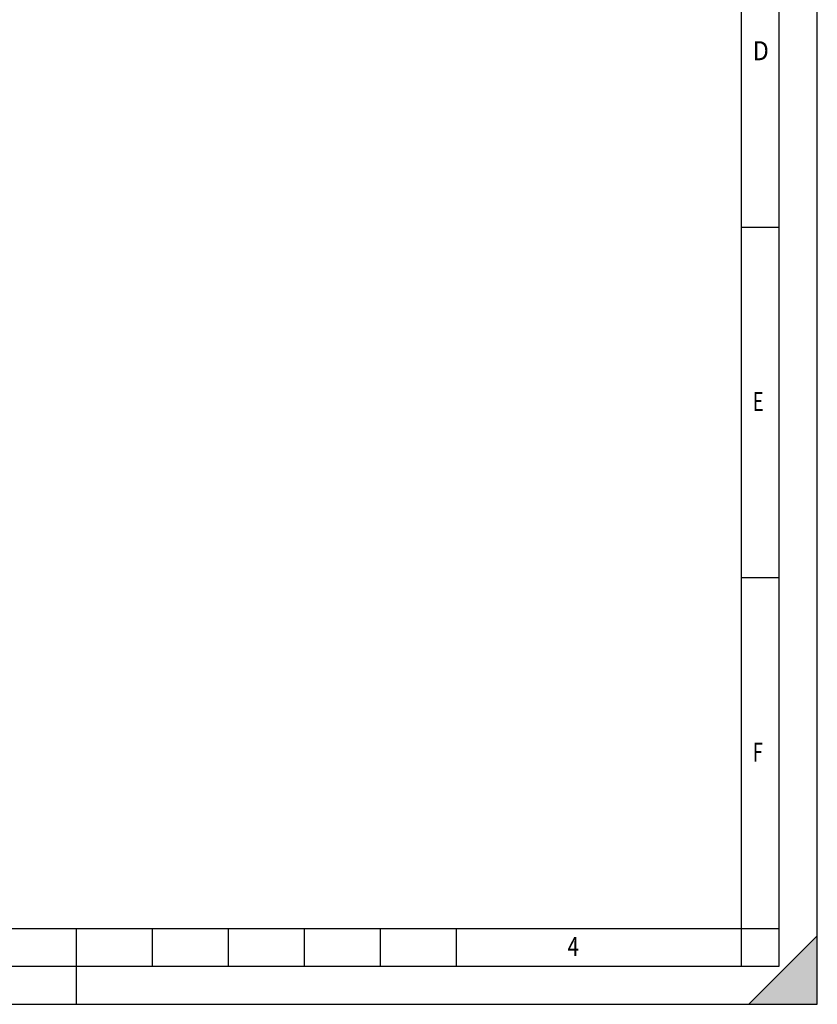
# Model space of a CAD drawing. Extents: x 0 to 210, y 0 to 297.
# Drawn here: x 105 to 210, y 0 to 130 of the extents above; entities that cross this region are included whole.
import ezdxf

# ---------------------------------------------------------------- set-up
doc = ezdxf.new("R2010")
doc.units = 0
doc.header["$LTSCALE"] = 19.36
doc.layers.get('0').update_dxf_attribs({"linetype": 'CONTINUOUS'})
doc.styles.add('TEXTSTYLE_2', font='txt', dxfattribs={"width": 0.8})

msp = doc.modelspace()

# ---------------------------------------------------------------- linework, layer by layer
at = {"color": 7, "linetype": 'CONTINUOUS'}
for p, q in [((210, 0), (210, 297)), ((200, 5), (200, 292)), ((205, 5), (205, 292)), ((200, 102.33), (205, 102.33)), ((200, 56.17), (205, 56.17)), ((20, 10), (200, 10)), ((112.5, 0), (112.5, 10)), ((122.5, 5), (122.5, 10)), ((132.5, 5), (132.5, 10)), ((142.5, 5), (142.5, 10)), ((152.5, 5), (152.5, 10)), ((162.5, 5), (162.5, 10)), ((200, 10), (205, 10)), ((210, 9), (201, 0)), ((20, 5), (205, 5)), ((0, 0), (210, 0)), ((0, 0), (210, 0))]:
    msp.add_line(p, q, dxfattribs=at)
msp.add_solid([(210, 9), (210, 0), (201, 0)], dxfattribs=at)

# ---------------------------------------------------------------- texts
at = {"color": 7, "linetype": 'CONTINUOUS', "style": 'TEXTSTYLE_2'}
for s, width, p in [('D', 0.904762, (201.5, 124.29)), ('E', 0.714286, (201.5, 78.12)), ('F', 0.714286, (201.5, 31.96)), ('4', 0.785714, (177.12, 6.37))]:
    msp.add_text(s, height=2.5, dxfattribs=dict(at, width=width)).set_placement(p)

doc.saveas('drawing.dxf')
